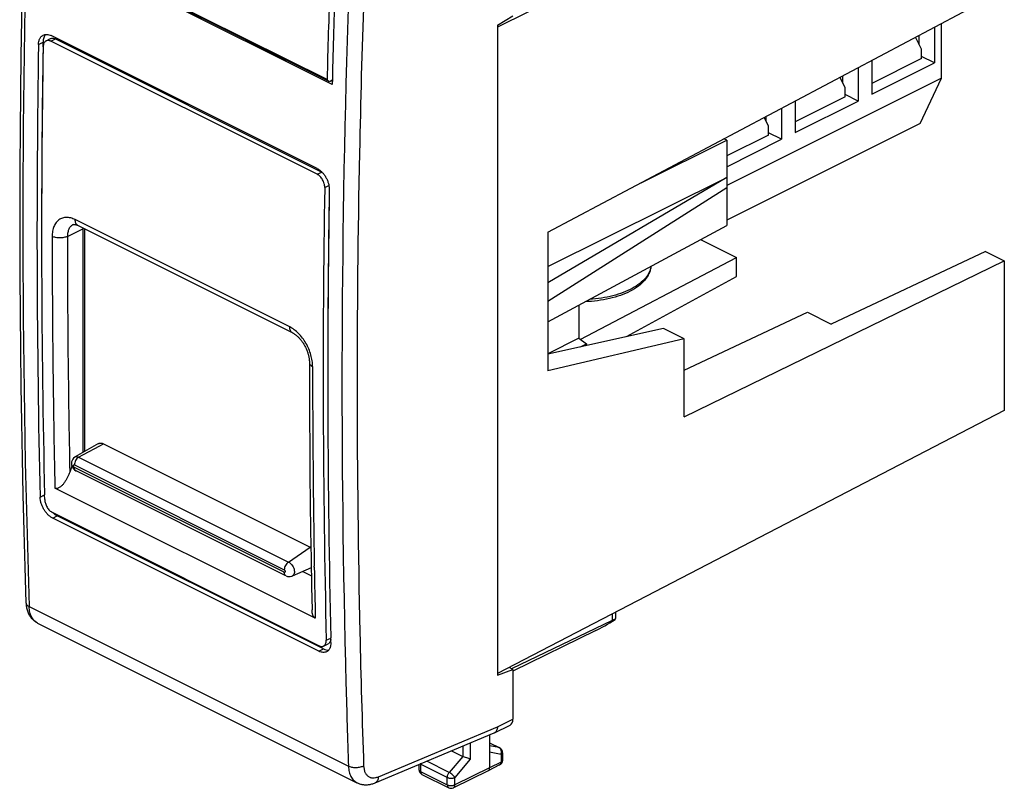
# Model space of a CAD drawing. Units: millimetres. Extents: x -22.7 to 22.7, y -27.2 to 27.2.
# Drawn here: x -22.7 to 22.7, y -27.2 to 8.3 of the extents above; entities that cross this region are included whole.
import ezdxf

# ---------------------------------------------------------------- set-up
doc = ezdxf.new("R2010")
doc.units = ezdxf.units.MM
doc.header["$LTSCALE"] = 16.335
doc.layers.get('0').update_dxf_attribs({"linetype": 'CONTINUOUS'})
for name, color, linetype in [('ASSI', 7, 'CONTINUOUS'), ('DRAFT', 7, 'CONTINUOUS'), ('RACCORDO', 7, 'CONTINUOUS')]:
    doc.layers.add(name, color=color, linetype=linetype)

msp = doc.modelspace()

# ---------------------------------------------------------------- linework, layer by layer
at = {"color": 7, "linetype": 'CONTINUOUS'}
for p, q in [((19.525, 7.944), (19.525, 6.289)), ((19.843, 5.582), (19.843, 8.113)), ((18.818, 7.123), (18.818, 7.569)), ((18.924, 6.484), (18.924, 6.917)), ((18.924, 6.484), (16.625, 5.334)), ((16.625, 6.406), (16.625, 4.84)), ((19.525, 6.289), (18.924, 6.59)), ((15.989, 6.069), (15.989, 4.521)), ((16.625, 4.84), (19.525, 6.289)), ((19.843, 5.582), (9.924, 0.623)), ((15.282, 5.356), (15.282, 5.694)), ((18.853, 3.479), (19.843, 5.582)), ((15.388, 4.716), (15.388, 5.149)), ((15.388, 4.716), (13.09, 3.567)), ((15.989, 4.521), (15.388, 4.822)), ((12.454, 4.194), (12.454, 2.754)), ((13.09, 4.531), (13.09, 3.072)), ((13.09, 3.072), (15.989, 4.521)), ((11.746, 3.588), (11.746, 3.819)), ((18.853, 3.479), (9.924, -0.985)), ((11.853, 2.948), (11.853, 3.381)), ((11.853, 2.948), (9.924, 1.984)), ((9.924, 1.489), (12.454, 2.754)), ((12.454, 2.754), (11.853, 3.054))]:
    msp.add_line(p, q, dxfattribs=at)
at = {"layer": 'ASSI', "color": 7, "linetype": 'CONTINUOUS'}
for p, q in [((18.924, 6.917), (18.638, 7.474)), ((15.388, 5.149), (15.146, 5.622)), ((11.853, 3.381), (11.653, 3.769))]:
    msp.add_line(p, q, dxfattribs=at)
at = {"layer": 'DRAFT', "color": 7, "linetype": 'CONTINUOUS'}
for p, q in [((22.748, 19.598), (-0.663, 7.939)), ((-8.307, 5.286), (-21.809, 12.037)), ((1.65, -1.536), (22.748, 9.654)), ((-0.676, 8.032), (0.044, 8.455)), ((-0.676, 8.032), (-0.676, -22.019)), ((-0.676, 7.945), (-0.663, 7.939)), ((-0.663, 7.939), (-0.663, -21.939)), ((5.963, 0.751), (9.924, 2.716)), ((9.924, 2.716), (9.924, -1.221)), ((9.924, 0.984), (1.65, -3.875)), ((1.65, -3.12), (9.924, 0.984)), ((9.924, 0.511), (1.65, -4.741)), ((1.65, -5.685), (9.924, -1.221)), ((-19.756, -1.379), (-19.756, -11.68)), ((1.65, -1.536), (1.65, -7.945)), ((8.711, -1.875), (10.366, -2.703)), ((3.153, -6.491), (10.366, -2.703)), ((10.366, -3.584), (10.366, -2.703)), ((21.884, -2.429), (14.752, -5.783)), ((21.884, -2.429), (22.748, -2.861)), ((7.958, -10.067), (22.748, -2.861)), ((22.748, -2.861), (22.748, -9.775)), ((5.289, -6.363), (10.366, -3.584)), ((3.084, -4.911), (3.084, -6.442)), ((7.958, -7.916), (13.659, -5.236)), ((13.659, -5.236), (14.752, -5.783)), ((6.994, -5.985), (1.65, -7.169)), ((7.958, -6.467), (6.994, -5.985)), ((3.084, -6.442), (1.65, -7.159)), ((7.958, -6.467), (1.65, -7.945)), ((3.084, -6.442), (3.438, -6.695)), ((3.158, -6.835), (3.438, -6.695)), ((3.438, -6.695), (3.438, -6.773)), ((7.958, -10.067), (7.958, -6.467)), ((22.748, -9.775), (-0.663, -21.939)), ((-9.668, -17.217), (-9.271, -17.416)), ((-9.283, -17.051), (-9.278, -17.053)), ((-0.676, -22.019), (0.044, -21.748)), ((0.044, -21.748), (-0.129, -21.661)), ((0.044, -21.748), (0.044, -24.046)), ((-0.663, -21.939), (-0.676, -21.933))]:
    msp.add_line(p, q, dxfattribs=at)
msp.add_ellipse((341.99, 170.025), major_axis=(220.515, 448.755), ratio=0.60701, start_param=-4.0729, end_param=-4.063033, dxfattribs=at)
at = {"layer": 'RACCORDO', "color": 7, "linetype": 'CONTINUOUS'}
for p, q in [((-8.446, 5.421), (-21.603, 11.999)), ((-21.529, 7.303), (-21.317, 7.409)), ((-9, 1.138), (-21.304, 7.289)), ((-8.995, 1.4), (-21.299, 7.551)), ((-21.091, 7.396), (-8.788, 1.244)), ((-21.668, 7.03), (-21.664, 7.242)), ((-8.393, 5.438), (-8.302, 5.484)), ((9.924, 2.716), (9.792, 2.782)), ((-8.444, 0.493), (-8.445, 0.418)), ((-20.277, -1.188), (-20.277, -1.188)), ((-10.142, -6.186), (-20.054, -1.23)), ((-19.826, -1.387), (-19.826, -11.72)), ((-19.104, -11.31), (-20.187, -11.925)), ((-18.87, -11.32), (-9.326, -16.092)), ((-20.331, -12.355), (-20.432, -12.628)), ((-10.445, -17.42), (-20.141, -12.572)), ((-9.089, -19.382), (-21.12, -13.367)), ((-21.592, -13.892), (-21.597, -13.68)), ((-8.925, -20.649), (-21.229, -14.497)), ((-8.919, -20.905), (-21.222, -14.754)), ((-8.706, -20.799), (-21.01, -14.648)), ((-9.278, -17.049), (-10.164, -17.43)), ((4.635, -19.481), (-0.017, -21.717)), ((4.774, -19.435), (4.775, -19.394)), ((4.775, -19.113), (4.775, -19.393)), ((-21.925, -19.602), (-7.162, -26.983)), ((3.867, -19.953), (0.044, -21.825)), ((-8.37, -20.504), (-8.374, -20.292)), ((-8.704, -20.664), (-8.492, -20.558)), ((-0.809, -24.673), (-0.087, -24.317)), ((-6.327, -26.99), (-0.819, -24.678)), ((-1.035, -24.768), (-1.035, -26.3)), ((-1.035, -25.139), (-0.572, -25.37)), ((-2.792, -25.506), (-2.278, -25.763)), ((-0.434, -25.594), (-0.434, -25.941)), ((-4.298, -26.138), (-4.298, -26.373)), ((-0.57, -26.163), (-1.099, -26.435)), ((-4.16, -26.596), (-2.923, -27.215)), ((-1.1, -26.436), (-2.702, -27.216)), ((-1.1, -26.436), (-1.099, -26.435)), ((-7.162, -26.983), (-7.162, -26.983))]:
    msp.add_line(p, q, dxfattribs=at)
at = {"layer": 'RACCORDO', "color": 253, "linetype": 'CONTINUOUS'}
for p, q in [((-8.545, 5.514), (-21.556, 12.02)), ((-21.304, 7.289), (-21.091, 7.396)), ((-21.876, 7.136), (-21.664, 7.242)), ((-9, 1.138), (-8.788, 1.244)), ((-8.654, 0.524), (-8.46, 0.621)), ((-10.272, -5.914), (-20.184, -0.958)), ((-20.542, -1.731), (-19.826, -1.387)), ((-19.048, -11.415), (-18.87, -11.32)), ((-20.025, -11.937), (-19.804, -11.819)), ((-19.804, -11.819), (-19.048, -11.415)), ((-20.025, -11.937), (-10.33, -16.785)), ((-20.219, -12.293), (-10.523, -17.141)), ((-10.523, -17.258), (-20.219, -12.41)), ((-21.805, -13.786), (-21.597, -13.682)), ((-21.222, -14.754), (-21.01, -14.648)), ((-10.33, -16.785), (-9.326, -16.092)), ((-9.135, -17.018), (-9.136, -16.977)), ((-22.309, -18.845), (-7.555, -26.223)), ((4.635, -19.186), (4.635, -19.481)), ((-8.582, -20.398), (-8.374, -20.294)), ((-8.919, -20.905), (-8.706, -20.799)), ((-0.674, -24.4), (0.044, -24.046)), ((-6.173, -26.708), (-0.674, -24.4)), ((-2.277, -25.29), (-2.277, -25.763)), ((-1.925, -25.142), (-1.925, -25.888)), ((-1.035, -25.142), (-0.596, -25.362)), ((-0.596, -25.362), (-1.035, -25.272)), ((-2.278, -25.763), (-2.9, -26.508)), ((-1.925, -25.888), (-2.636, -26.74)), ((-0.506, -25.681), (-1.035, -25.573)), ((-0.506, -25.681), (-0.506, -26.029)), ((-2.988, -26.739), (-4.225, -26.121)), ((-4.225, -26.121), (-4.225, -26.461)), ((-2.9, -26.508), (-3.94, -25.988)), ((-1.035, -26.3), (-2.636, -27.08)), ((-0.506, -26.029), (-1.035, -26.3)), ((-4.225, -26.461), (-2.988, -27.079)), ((-2.988, -27.079), (-2.988, -26.739)), ((-2.636, -27.08), (-2.636, -26.74))]:
    msp.add_line(p, q, dxfattribs=at)
at = {"layer": 'RACCORDO', "color": 7, "linetype": 'CONTINUOUS'}
for points in [[(-22.456, 16.858), (-22.508, 15.151), (-22.556, 13.434), (-22.599, 11.72), (-22.636, 10.008), (-22.668, 8.298), (-22.694, 6.591), (-22.715, 4.887), (-22.731, 3.185), (-22.742, 1.487), (-22.747, -0.21), (-22.747, -1.903), (-22.742, -3.594), (-22.731, -5.282), (-22.715, -6.967), (-22.694, -8.649), (-22.668, -10.328), (-22.636, -12.005), (-22.599, -13.678), (-22.556, -15.349), (-22.508, -17.017), (-22.456, -18.668)], [(-20.277, -1.188), (-20.276, -1.187), (-20.272, -1.185), (-20.267, -1.184), (-20.262, -1.182), (-20.256, -1.181), (-20.25, -1.18), (-20.242, -1.18), (-20.234, -1.179), (-20.224, -1.179), (-20.213, -1.18), (-20.202, -1.181), (-20.189, -1.183), (-20.176, -1.186), (-20.162, -1.189), (-20.147, -1.193), (-20.131, -1.198), (-20.115, -1.204), (-20.098, -1.21), (-20.081, -1.218), (-20.063, -1.226), (-20.054, -1.23)], [(-10.142, -6.186), (-10.13, -6.192), (-10.109, -6.204), (-10.088, -6.216), (-10.066, -6.23), (-10.043, -6.245), (-10.021, -6.261), (-9.997, -6.278), (-9.974, -6.297), (-9.95, -6.316), (-9.926, -6.337), (-9.902, -6.359), (-9.878, -6.382), (-9.854, -6.407), (-9.83, -6.432), (-9.806, -6.459), (-9.782, -6.487), (-9.759, -6.515), (-9.735, -6.545), (-9.712, -6.576), (-9.69, -6.607), (-9.668, -6.639), (-9.646, -6.673), (-9.625, -6.706), (-9.604, -6.741), (-9.585, -6.776), (-9.565, -6.812), (-9.547, -6.848), (-9.529, -6.884), (-9.512, -6.921), (-9.496, -6.958), (-9.481, -6.995), (-9.466, -7.032), (-9.453, -7.069), (-9.44, -7.107), (-9.428, -7.144), (-9.417, -7.181), (-9.407, -7.217), (-9.399, -7.253), (-9.391, -7.289), (-9.384, -7.325), (-9.377, -7.359), (-9.372, -7.394), (-9.368, -7.427), (-9.365, -7.46), (-9.362, -7.492), (-9.36, -7.523), (-9.36, -7.553), (-9.36, -7.569)], [(-9.36, -7.569), (-9.358, -8.859), (-9.354, -10.16), (-9.347, -11.459), (-9.336, -12.756), (-9.322, -14.052), (-9.305, -15.346), (-9.285, -16.639), (-9.262, -17.929), (-9.24, -18.995)], [(-20.187, -11.925), (-20.206, -11.937), (-20.255, -11.977), (-20.297, -12.027), (-20.328, -12.086), (-20.348, -12.151), (-20.355, -12.218)], [(-20.355, -12.218), (-20.349, -12.289), (-20.329, -12.36), (-20.299, -12.423), (-20.26, -12.478)], [(-20.26, -12.478), (-20.208, -12.529), (-20.149, -12.568), (-20.141, -12.572)], [(-10.442, -17.422), (-10.379, -17.445), (-10.313, -17.456), (-10.247, -17.454), (-10.185, -17.438), (-10.164, -17.43)], [(-22.456, -18.668), (-22.454, -18.706), (-22.45, -18.757), (-22.444, -18.807), (-22.437, -18.856), (-22.428, -18.905), (-22.417, -18.952), (-22.405, -18.998), (-22.391, -19.043), (-22.375, -19.086), (-22.358, -19.129), (-22.34, -19.17), (-22.32, -19.209), (-22.298, -19.248), (-22.276, -19.284), (-22.252, -19.319), (-22.227, -19.353), (-22.201, -19.385), (-22.173, -19.415), (-22.145, -19.444), (-22.116, -19.472), (-22.086, -19.497), (-22.054, -19.522), (-22.022, -19.545), (-21.989, -19.566), (-21.956, -19.585), (-21.925, -19.602)], [(-7.162, -26.983), (-7.139, -26.994), (-7.106, -27.009), (-7.073, -27.022), (-7.04, -27.033), (-7.005, -27.044), (-6.97, -27.053), (-6.935, -27.061), (-6.899, -27.067), (-6.862, -27.072), (-6.825, -27.076), (-6.788, -27.078), (-6.75, -27.079), (-6.711, -27.078), (-6.673, -27.076), (-6.634, -27.072), (-6.595, -27.066), (-6.555, -27.059), (-6.515, -27.051), (-6.476, -27.041), (-6.435, -27.029), (-6.395, -27.016), (-6.355, -27.001), (-6.327, -26.99)]]:
    msp.add_lwpolyline(points, dxfattribs=at)
at = {"layer": 'RACCORDO', "color": 253, "linetype": 'CONTINUOUS'}
for centre, radius, start, end in [((517.02, -1.081), 539.622, 178.11351, 181.88649), ((545.586, -8.44), 554.307, 178.11018, 178.55745), ((516.093, -8.494), 523.95, 178.0532, 181.5238), ((534.992, -8.904), 542.151, 178.07746, 178.83339), ((515.609, -8.549), 522.766, 178.82902, 181.2589), ((497.57, -1.924), 518.816, 179.97851, 181.26377), ((498.204, -1.924), 518.746, 179.97872, 181.18242), ((517.794, -7.955), 527.007, 179.97727, 180.98096), ((509.723, -8.085), 518.935, 180.9863, 181.24738), ((493.159, -8.881), 500.313, 181.27734, 181.98467), ((490.941, -8.94), 498.795, 181.5494, 181.98563), ((-3.951, -26.121), 0.274, 177.0272, 179.9896)]:
    msp.add_arc(centre, radius, start, end, dxfattribs=at)
at = {"layer": 'RACCORDO', "color": 7, "linetype": 'CONTINUOUS'}
for centre, radius, start, end in [((502.993, -1.522), 524.941, 179.05502, 181.33874), ((503.393, -1.628), 525.129, 179.05537, 181.31514), ((513.664, -1.463), 535.399, 179.0911, 179.98521), ((-8.967, 0.886), 0.4, 62.6408, 63.4335), ((516.216, -8.133), 524.941, 179.05502, 181.33874), ((516.616, -8.239), 525.129, 179.05537, 181.31514), ((528.967, -8.092), 537.48, 179.09283, 179.98348), ((-9.518, -16.474), 0.428, 58.2961, 63.3643), ((-0.892, -24.504), 0.188, 292.7709, 296.2567), ((-0.684, -25.594), 0.25, 0.0002, 63.4366), ((-4.048, -26.373), 0.25, 180, 243.4371), ((-0.684, -25.941), 0.25, 297.1602, 0), ((-1.141, -26.351), 0.0937, 297.1567, 299.303), ((-2.812, -26.991), 0.25, 243.4349, 295.9722)]:
    msp.add_arc(centre, radius, start, end, dxfattribs=at)
for centre, major_axis, ratio, start_param, end_param in [((-19.119, -1.74), (-0.447, 0.894), 0.612327, 0.836922, 0.886022), ((4.568, -19.443), (1.005, 0.614), 0.086492, -2.39414, -1.417094), ((4.275, -19.74), (0.499, 0.305), 0.08756, 0.00122, 0.714476), ((-0.31, -23.869), (-0.224, 0.447), 0.612478, -3.144886, -2.255529)]:
    msp.add_ellipse(centre, major_axis=major_axis, ratio=ratio, start_param=start_param, end_param=end_param, dxfattribs=at)
for points, knots in [([(-21.876, 7.136), (-21.876, 7.185), (-21.868, 7.257), (-21.843, 7.347), (-21.819, 7.407), (-21.788, 7.461), (-21.751, 7.507), (-21.708, 7.545), (-21.676, 7.565), (-21.66, 7.573)], [0, 0, 0, 0, 0.287763, 0.421118, 0.547438, 0.667281, 0.781643, 0.89195, 1, 1, 1, 1]), ([(-21.543, 7.605), (-21.563, 7.584), (-21.598, 7.534), (-21.635, 7.447), (-21.658, 7.348), (-21.664, 7.278), (-21.664, 7.242)], [0, 0, 0, 0, 0.222409, 0.461912, 0.721036, 1, 1, 1, 1]), ([(-21.529, 7.303), (-21.539, 7.298), (-21.559, 7.285), (-21.595, 7.253), (-21.632, 7.199), (-21.658, 7.119), (-21.664, 7.06), (-21.664, 7.03)], [0, 0, 0, 0, 0.108157, 0.218573, 0.452356, 0.711856, 1, 1, 1, 1]), ([(-21.66, 7.573), (-21.634, 7.586), (-21.578, 7.604), (-21.487, 7.609), (-21.392, 7.592), (-21.33, 7.567), (-21.299, 7.551)], [0, 0, 0, 0, 0.228858, 0.467019, 0.72248, 1, 1, 1, 1]), ([(-21.304, 7.289), (-21.323, 7.299), (-21.362, 7.315), (-21.421, 7.326), (-21.478, 7.323), (-21.513, 7.311), (-21.529, 7.303)], [0, 0, 0, 0, 0.277558, 0.533033, 0.771182, 1, 1, 1, 1]), ([(-21.317, 7.409), (-21.301, 7.417), (-21.266, 7.429), (-21.209, 7.432), (-21.149, 7.421), (-21.111, 7.405), (-21.091, 7.396)], [0, 0, 0, 0, 0.228819, 0.466968, 0.722442, 1, 1, 1, 1]), ([(-8.492, 5.457), (-8.497, 5.461), (-8.516, 5.479), (-8.533, 5.499), (-8.545, 5.514)], [0, 0, 0, 0, 0.252536, 1, 1, 1, 1]), ([(-8.302, 5.503), (-8.309, 5.496), (-8.337, 5.472), (-8.369, 5.451), (-8.394, 5.438)], [0, 0, 0, 0, 0.253777, 1, 1, 1, 1]), ([(-8.394, 5.438), (-8.397, 5.436), (-8.413, 5.429), (-8.429, 5.423), (-8.441, 5.419)], [0, 0, 0, 0, 0.254751, 1, 1, 1, 1]), ([(-8.995, 1.4), (-8.957, 1.38), (-8.88, 1.332), (-8.775, 1.239), (-8.679, 1.125), (-8.596, 0.996), (-8.528, 0.856), (-8.477, 0.709), (-8.447, 0.563), (-8.441, 0.465), (-8.441, 0.418)], [0, 0, 0, 0, 0.11013, 0.229357, 0.35589, 0.487192, 0.620294, 0.752075, 0.879519, 1, 1, 1, 1]), ([(-8.654, 0.524), (-8.653, 0.554), (-8.657, 0.615), (-8.676, 0.706), (-8.707, 0.798), (-8.75, 0.885), (-8.802, 0.966), (-8.862, 1.037), (-8.928, 1.095), (-8.976, 1.126), (-9, 1.138)], [0, 0, 0, 0, 0.120478, 0.247916, 0.379691, 0.512794, 0.644098, 0.770635, 0.889867, 1, 1, 1, 1]), ([(6.419, -3.113), (6.414, -3.17), (6.394, -3.285), (6.313, -3.51), (6.136, -3.775), (5.835, -4.049), (5.454, -4.282), (5.005, -4.473), (4.499, -4.618), (3.953, -4.715), (3.575, -4.745), (3.383, -4.751)], [0, 0, 0, 0, 0.046446, 0.093598, 0.192423, 0.300491, 0.42015, 0.551759, 0.694034, 0.844521, 1, 1, 1, 1]), ([(-19.104, -11.31), (-19.088, -11.301), (-19.052, -11.288), (-18.971, -11.281), (-18.909, -11.301), (-18.87, -11.32)], [0, 0, 0, 0, 0.228078, 0.466138, 1, 1, 1, 1]), ([(-20.432, -12.628), (-20.449, -12.674), (-20.485, -12.765), (-20.538, -12.875), (-20.584, -12.96), (-20.621, -13.022), (-20.66, -13.081), (-20.701, -13.138), (-20.745, -13.193), (-20.791, -13.243), (-20.84, -13.289), (-20.892, -13.329), (-20.947, -13.361), (-21.004, -13.381), (-21.055, -13.385), (-21.093, -13.378), (-21.111, -13.371), (-21.12, -13.367)], [0, 0, 0, 0, 0.135072, 0.268872, 0.335181, 0.401004, 0.466256, 0.530831, 0.594591, 0.657354, 0.718881, 0.77886, 0.836914, 0.892729, 0.9465, 0.973147, 1, 1, 1, 1]), ([(-21.222, -14.754), (-21.261, -14.734), (-21.338, -14.686), (-21.445, -14.594), (-21.543, -14.482), (-21.63, -14.354), (-21.703, -14.216), (-21.758, -14.073), (-21.793, -13.929), (-21.803, -13.833), (-21.805, -13.786)], [0, 0, 0, 0, 0.110608, 0.230649, 0.358039, 0.48999, 0.623333, 0.754788, 0.881237, 1, 1, 1, 1]), ([(-21.592, -13.892), (-21.592, -13.921), (-21.585, -13.981), (-21.563, -14.071), (-21.529, -14.161), (-21.484, -14.247), (-21.429, -14.327), (-21.368, -14.397), (-21.301, -14.455), (-21.253, -14.485), (-21.229, -14.497)], [0, 0, 0, 0, 0.118767, 0.245221, 0.376681, 0.510025, 0.641974, 0.769358, 0.889394, 1, 1, 1, 1]), ([(-21.206, -14.509), (-21.175, -14.537), (-21.113, -14.588), (-21.045, -14.63), (-21.01, -14.648)], [0, 0, 0, 0, 0.518762, 1, 1, 1, 1]), ([(-9.089, -19.382), (-9.103, -19.375), (-9.13, -19.356), (-9.163, -19.318), (-9.188, -19.272), (-9.208, -19.221), (-9.222, -19.167), (-9.235, -19.092), (-9.239, -19.034), (-9.24, -18.995)], [0, 0, 0, 0, 0.109777, 0.225204, 0.346337, 0.472073, 0.601181, 0.732666, 1, 1, 1, 1]), ([(-8.704, -20.664), (-8.694, -20.659), (-8.675, -20.647), (-8.641, -20.616), (-8.607, -20.563), (-8.584, -20.485), (-8.581, -20.428), (-8.582, -20.398)], [0, 0, 0, 0, 0.107377, 0.216732, 0.448723, 0.708517, 1, 1, 1, 1]), ([(-8.373, -20.36), (-8.375, -20.382), (-8.384, -20.425), (-8.409, -20.482), (-8.445, -20.528), (-8.475, -20.55), (-8.492, -20.558)], [0, 0, 0, 0, 0.28259, 0.539308, 0.775271, 1, 1, 1, 1]), ([(-8.925, -20.649), (-8.906, -20.658), (-8.867, -20.674), (-8.809, -20.685), (-8.753, -20.683), (-8.719, -20.672), (-8.704, -20.664)], [0, 0, 0, 0, 0.28164, 0.538632, 0.775364, 1, 1, 1, 1]), ([(-8.565, -20.93), (-8.589, -20.942), (-8.644, -20.96), (-8.733, -20.964), (-8.826, -20.946), (-8.888, -20.921), (-8.919, -20.905)], [0, 0, 0, 0, 0.224599, 0.461308, 0.718313, 1, 1, 1, 1]), ([(-8.706, -20.799), (-8.668, -20.819), (-8.591, -20.848), (-8.509, -20.857), (-8.47, -20.855)], [0, 0, 0, 0, 0.528629, 1, 1, 1, 1]), ([(-8.37, -20.504), (-8.368, -20.552), (-8.373, -20.622), (-8.394, -20.711), (-8.415, -20.769), (-8.444, -20.822), (-8.478, -20.866), (-8.518, -20.903), (-8.549, -20.922), (-8.565, -20.93)], [0, 0, 0, 0, 0.291164, 0.425032, 0.551168, 0.67028, 0.78358, 0.892781, 1, 1, 1, 1]), ([(-0.674, -24.4), (-0.675, -24.431), (-0.681, -24.489), (-0.707, -24.569), (-0.743, -24.624), (-0.779, -24.656), (-0.798, -24.668), (-0.809, -24.673)], [0, 0, 0, 0, 0.289879, 0.550044, 0.783199, 0.892845, 1, 1, 1, 1]), ([(-1.925, -25.888), (-1.936, -25.886), (-1.962, -25.88), (-2.018, -25.865), (-2.095, -25.839), (-2.188, -25.804), (-2.249, -25.777), (-2.277, -25.763)], [0, 0, 0, 0, 0.096657, 0.208172, 0.465795, 0.74522, 1, 1, 1, 1]), ([(-1.096, -26.433), (-1.086, -26.428), (-1.068, -26.413), (-1.048, -26.381), (-1.037, -26.343), (-1.035, -26.315), (-1.035, -26.3)], [0, 0, 0, 0, 0.217186, 0.451186, 0.711196, 1, 1, 1, 1])]:
    msp.add_open_spline(points, degree=3, knots=knots, dxfattribs=at)
msp.add_open_spline([(-8.441, 5.419), (-8.459, 5.43), (-8.476, 5.443), (-8.492, 5.457)], degree=3, dxfattribs=at)
at = {"layer": 'RACCORDO', "color": 253, "linetype": 'CONTINUOUS'}
for points, knots in [([(-20.184, -0.958), (-20.25, -0.925), (-20.382, -0.874), (-20.554, -0.85), (-20.684, -0.86), (-20.774, -0.881), (-20.858, -0.915), (-20.936, -0.963), (-21.007, -1.024), (-21.092, -1.122), (-21.157, -1.242), (-21.203, -1.376), (-21.237, -1.528), (-21.246, -1.648), (-21.246, -1.729)], [0, 0, 0, 0, 0.134609, 0.256693, 0.314171, 0.37003, 0.425063, 0.480132, 0.536091, 0.593725, 0.716234, 0.782196, 0.851499, 1, 1, 1, 1]), ([(-20.277, -1.188), (-20.298, -1.198), (-20.338, -1.222), (-20.391, -1.268), (-20.437, -1.325), (-20.475, -1.392), (-20.505, -1.467), (-20.535, -1.58), (-20.542, -1.67), (-20.542, -1.731)], [0, 0, 0, 0, 0.108148, 0.218215, 0.332177, 0.451634, 0.577726, 0.711124, 1, 1, 1, 1]), ([(-20.054, -1.23), (-20.064, -1.225), (-20.083, -1.213), (-20.119, -1.181), (-20.154, -1.127), (-20.179, -1.047), (-20.184, -0.989), (-20.184, -0.958)], [0, 0, 0, 0, 0.107748, 0.217662, 0.450661, 0.710346, 1, 1, 1, 1]), ([(-20.542, -1.731), (-20.567, -1.743), (-20.62, -1.764), (-20.706, -1.786), (-20.799, -1.8), (-20.895, -1.804), (-20.991, -1.799), (-21.084, -1.785), (-21.169, -1.763), (-21.222, -1.742), (-21.246, -1.729)], [0, 0, 0, 0, 0.112908, 0.23606, 0.366473, 0.500601, 0.634647, 0.764818, 0.887587, 1, 1, 1, 1]), ([(6.419, -3.112), (6.409, -3.209), (6.351, -3.408), (6.168, -3.681), (5.897, -3.93), (5.548, -4.151), (5.128, -4.338), (4.652, -4.486), (4.131, -4.591), (3.77, -4.63), (3.585, -4.642)], [0, 0, 0, 0, 0.084524, 0.177652, 0.283427, 0.403384, 0.537146, 0.68301, 0.838365, 1, 1, 1, 1]), ([(-9.213, -7.746), (-9.213, -7.658), (-9.228, -7.476), (-9.289, -7.203), (-9.386, -6.931), (-9.517, -6.669), (-9.676, -6.428), (-9.858, -6.216), (-10.055, -6.042), (-10.199, -5.951), (-10.272, -5.914)], [0, 0, 0, 0, 0.119798, 0.246858, 0.37852, 0.511725, 0.643285, 0.77015, 0.88969, 1, 1, 1, 1]), ([(-10.142, -6.186), (-10.152, -6.181), (-10.172, -6.169), (-10.207, -6.137), (-10.242, -6.083), (-10.267, -6.003), (-10.272, -5.945), (-10.272, -5.914)], [0, 0, 0, 0, 0.107749, 0.217662, 0.45066, 0.710344, 1, 1, 1, 1]), ([(-9.36, -7.569), (-9.36, -7.577), (-9.358, -7.594), (-9.348, -7.628), (-9.322, -7.669), (-9.274, -7.712), (-9.235, -7.735), (-9.213, -7.746)], [0, 0, 0, 0, 0.102193, 0.20726, 0.43497, 0.697646, 1, 1, 1, 1]), ([(-20.025, -11.937), (-20.053, -11.954), (-20.106, -12.001), (-20.167, -12.088), (-20.208, -12.188), (-20.219, -12.259), (-20.219, -12.293)], [0, 0, 0, 0, 0.234599, 0.493643, 0.756153, 1, 1, 1, 1]), ([(-20.186, -11.925), (-20.164, -11.912), (-20.105, -11.901), (-20.052, -11.922), (-20.025, -11.937)], [0, 0, 0, 0, 0.45876, 1, 1, 1, 1]), ([(-20.219, -12.41), (-20.233, -12.403), (-20.251, -12.383), (-20.264, -12.353), (-20.269, -12.324), (-20.261, -12.294), (-20.236, -12.286), (-20.225, -12.29), (-20.219, -12.293)], [0, 0, 0, 0, 0.280377, 0.434169, 0.577411, 0.79438, 0.889549, 1, 1, 1, 1]), ([(-20.141, -12.572), (-20.154, -12.566), (-20.177, -12.548), (-20.201, -12.51), (-20.216, -12.463), (-20.219, -12.428), (-20.219, -12.41)], [0, 0, 0, 0, 0.217084, 0.450697, 0.711525, 1, 1, 1, 1]), ([(-10.33, -16.785), (-10.358, -16.802), (-10.41, -16.849), (-10.471, -16.936), (-10.512, -17.036), (-10.523, -17.107), (-10.523, -17.141)], [0, 0, 0, 0, 0.234599, 0.493643, 0.756153, 1, 1, 1, 1]), ([(-10.33, -16.785), (-10.267, -16.813), (-10.154, -16.913), (-10.072, -17.076), (-10.05, -17.217), (-10.061, -17.311), (-10.098, -17.387), (-10.141, -17.42), (-10.163, -17.43)], [0, 0, 0, 0, 0.263301, 0.549951, 0.683448, 0.802159, 0.90558, 1, 1, 1, 1]), ([(-10.523, -17.141), (-10.509, -17.148), (-10.491, -17.168), (-10.478, -17.198), (-10.473, -17.227), (-10.481, -17.257), (-10.506, -17.265), (-10.518, -17.261), (-10.523, -17.258)], [0, 0, 0, 0, 0.280377, 0.434169, 0.577411, 0.79438, 0.889549, 1, 1, 1, 1]), ([(-10.445, -17.42), (-10.457, -17.414), (-10.481, -17.397), (-10.505, -17.358), (-10.52, -17.311), (-10.523, -17.276), (-10.523, -17.258)], [0, 0, 0, 0, 0.217087, 0.450647, 0.711463, 1, 1, 1, 1]), ([(-22.456, -18.668), (-22.455, -18.676), (-22.453, -18.693), (-22.442, -18.727), (-22.416, -18.769), (-22.369, -18.812), (-22.33, -18.835), (-22.309, -18.845)], [0, 0, 0, 0, 0.104891, 0.212258, 0.44225, 0.703196, 1, 1, 1, 1]), ([(-21.925, -19.602), (-21.953, -19.587), (-22.009, -19.553), (-22.083, -19.488), (-22.148, -19.408), (-22.202, -19.316), (-22.246, -19.213), (-22.292, -19.056), (-22.306, -18.931), (-22.309, -18.845)], [0, 0, 0, 0, 0.108086, 0.218312, 0.332506, 0.452147, 0.578299, 0.711605, 1, 1, 1, 1]), ([(-0.572, -25.37), (-0.574, -25.369), (-0.582, -25.366), (-0.59, -25.363), (-0.596, -25.362)], [0, 0, 0, 0, 0.248667, 1, 1, 1, 1]), ([(-0.506, -25.681), (-0.495, -25.651), (-0.481, -25.587), (-0.489, -25.507), (-0.51, -25.45), (-0.533, -25.413), (-0.561, -25.383), (-0.584, -25.368), (-0.596, -25.362)], [0, 0, 0, 0, 0.270126, 0.532783, 0.657724, 0.776994, 0.890728, 1, 1, 1, 1]), ([(-0.434, -25.594), (-0.434, -25.602), (-0.438, -25.619), (-0.453, -25.643), (-0.476, -25.664), (-0.496, -25.676), (-0.506, -25.681)], [0, 0, 0, 0, 0.206963, 0.435065, 0.697806, 1, 1, 1, 1]), ([(-6.854, -26.208), (-6.879, -26.221), (-6.932, -26.244), (-7.018, -26.269), (-7.11, -26.285), (-7.206, -26.292), (-7.301, -26.289), (-7.393, -26.277), (-7.478, -26.255), (-7.531, -26.235), (-7.555, -26.223)], [0, 0, 0, 0, 0.114777, 0.238991, 0.369745, 0.503629, 0.637015, 0.766308, 0.888204, 1, 1, 1, 1]), ([(-7.555, -26.223), (-7.552, -26.308), (-7.537, -26.434), (-7.491, -26.59), (-7.446, -26.695), (-7.39, -26.787), (-7.323, -26.867), (-7.248, -26.934), (-7.191, -26.969), (-7.162, -26.983)], [0, 0, 0, 0, 0.286109, 0.41878, 0.544695, 0.664525, 0.779336, 0.890577, 1, 1, 1, 1]), ([(-6.854, -26.208), (-6.853, -26.258), (-6.842, -26.354), (-6.801, -26.488), (-6.747, -26.583), (-6.693, -26.644), (-6.648, -26.682), (-6.599, -26.713), (-6.546, -26.736), (-6.489, -26.752), (-6.408, -26.762), (-6.3, -26.753), (-6.215, -26.726), (-6.173, -26.708)], [0, 0, 0, 0, 0.146407, 0.280423, 0.403162, 0.461345, 0.518066, 0.574008, 0.629908, 0.686506, 0.744493, 0.86667, 1, 1, 1, 1]), ([(-4.225, -26.461), (-4.236, -26.456), (-4.255, -26.444), (-4.279, -26.423), (-4.294, -26.399), (-4.298, -26.381), (-4.298, -26.373)], [0, 0, 0, 0, 0.302582, 0.565483, 0.793432, 1, 1, 1, 1]), ([(-4.225, -26.121), (-4.226, -26.121), (-4.231, -26.118), (-4.236, -26.115), (-4.239, -26.113)], [0, 0, 0, 0, 0.254943, 1, 1, 1, 1]), ([(-0.57, -26.163), (-0.56, -26.158), (-0.541, -26.144), (-0.521, -26.112), (-0.508, -26.073), (-0.506, -26.044), (-0.506, -26.029)], [0, 0, 0, 0, 0.21754, 0.450959, 0.710639, 1, 1, 1, 1]), ([(-0.434, -25.941), (-0.434, -25.949), (-0.438, -25.967), (-0.453, -25.99), (-0.476, -26.012), (-0.496, -26.023), (-0.506, -26.029)], [0, 0, 0, 0, 0.206963, 0.435065, 0.697806, 1, 1, 1, 1]), ([(-6.173, -26.708), (-6.175, -26.741), (-6.183, -26.803), (-6.213, -26.886), (-6.254, -26.941), (-6.294, -26.973), (-6.316, -26.985), (-6.327, -26.99)], [0, 0, 0, 0, 0.289098, 0.548867, 0.782108, 0.892142, 1, 1, 1, 1]), ([(-4.225, -26.461), (-4.225, -26.476), (-4.222, -26.505), (-4.21, -26.545), (-4.189, -26.577), (-4.17, -26.591), (-4.16, -26.596)], [0, 0, 0, 0, 0.28975, 0.549585, 0.782846, 1, 1, 1, 1]), ([(-2.988, -26.739), (-2.988, -26.72), (-2.984, -26.679), (-2.966, -26.618), (-2.938, -26.56), (-2.914, -26.524), (-2.9, -26.508)], [0, 0, 0, 0, 0.235228, 0.487081, 0.745647, 1, 1, 1, 1]), ([(-2.988, -26.739), (-2.976, -26.746), (-2.95, -26.756), (-2.891, -26.772), (-2.812, -26.779), (-2.733, -26.772), (-2.675, -26.757), (-2.648, -26.746), (-2.636, -26.74)], [0, 0, 0, 0, 0.112525, 0.235426, 0.499581, 0.763963, 0.887131, 1, 1, 1, 1]), ([(-2.636, -26.74), (-2.642, -26.73), (-2.657, -26.709), (-2.694, -26.665), (-2.75, -26.611), (-2.811, -26.562), (-2.863, -26.528), (-2.888, -26.514), (-2.9, -26.508)], [0, 0, 0, 0, 0.101879, 0.218995, 0.483012, 0.755976, 0.88385, 1, 1, 1, 1]), ([(-2.988, -27.079), (-2.988, -27.095), (-2.986, -27.124), (-2.973, -27.163), (-2.953, -27.195), (-2.934, -27.21), (-2.923, -27.215)], [0, 0, 0, 0, 0.28975, 0.549585, 0.782846, 1, 1, 1, 1]), ([(-2.988, -27.079), (-2.976, -27.086), (-2.95, -27.096), (-2.891, -27.112), (-2.812, -27.119), (-2.733, -27.112), (-2.675, -27.097), (-2.648, -27.086), (-2.636, -27.08)], [0, 0, 0, 0, 0.112525, 0.235426, 0.499581, 0.763963, 0.887131, 1, 1, 1, 1]), ([(-2.702, -27.216), (-2.692, -27.211), (-2.672, -27.196), (-2.651, -27.164), (-2.638, -27.125), (-2.636, -27.095), (-2.636, -27.08)], [0, 0, 0, 0, 0.216764, 0.449868, 0.709859, 1, 1, 1, 1])]:
    msp.add_open_spline(points, degree=3, knots=knots, dxfattribs=at)

doc.saveas('drawing.dxf')
